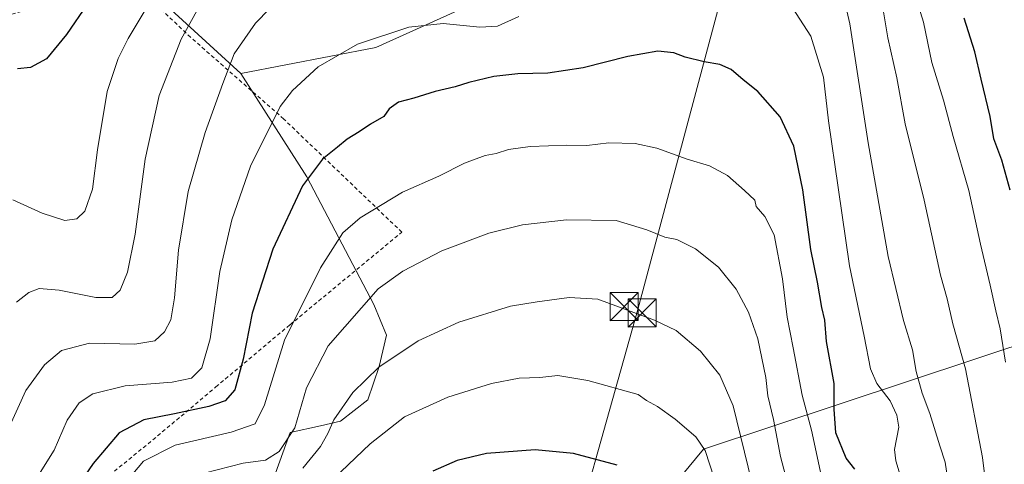
# Model space of a CAD drawing. Units: metres. Extents: x 589846 to 593283, y 4770665 to 4773024.
# Drawn here: x 591864 to 592127, y 4771026 to 4771145 of the extents above; entities that cross this region are included whole.
import ezdxf

# ---------------------------------------------------------------- set-up
doc = ezdxf.new("R2010")
doc.units = ezdxf.units.M
doc.header["$MEASUREMENT"] = 0
doc.linetypes.add('DGN Style 2', pattern=[1.6480167562047852, 0.988810053722871, -0.6592067024819142])
for name, color, linetype, lineweight in [('Alambrada', 7, 'DGN Style 2', 0), ('Arbolado forestal CxS', 92, 'Continuous', 0), ('Curva de nivel maestra', 30, 'Continuous', 30), ('Curva de nivel normal', 30, 'Continuous', 0), ('Pastizal CxS', 92, 'Continuous', 0), ('Provincia CxS', 1, 'Continuous', 0), ('Tendido', 6, 'Continuous', 0), ('Torre de tendido puntual', 7, 'Continuous', 0)]:
    doc.layers.add(name, color=color, linetype=linetype, lineweight=lineweight)

# ---------------------------------------------------------------- blocks, each defined once
blk = doc.blocks.new('5TTEND')
at = {"layer": 'Provincia CxS', "color": 7, "linetype": 'Continuous', "lineweight": 0}
for p, q in [((-0.375, 0.3754), (0.375, -0.3746)), ((0.3720000000000001, 0.3784000000000001), (-0.3720000000000001, -0.3776))]:
    blk.add_line(p, q, dxfattribs=at)
at = {"layer": 'Provincia CxS', "color": 7, "linetype": 'Continuous', "lineweight": 0, "flags": 128}
blk.add_lwpolyline([(-0.375, -0.3746), (0.375, -0.3746), (0.375, 0.3754), (-0.375, 0.3754), (-0.3720000000000001, -0.3776)], dxfattribs=at)

msp = doc.modelspace()

# ---------------------------------------------------------------- linework, layer by layer
at = {"layer": 'Alambrada', "color": 7, "linetype": 'DGN Style 2', "lineweight": 0}
msp.add_polyline3d([(591875.5000999998, 4771012.970100001, 652.0791000000027), (591899.8000999996, 4771032.7401, 653.3576999999932), (591916.6001000004, 4771046.860099999, 647.7448000000004), (591936.3901000004, 4771063.470100001, 656.2599999999948), (591966.1901000004, 4771088.130100001, 678.7333999999975), (591934.7100999998, 4771118.300100001, 661.6827000000048), (591909.8501000004, 4771140.100099999, 642.6992000000029), (591895.8000999996, 4771153.350099999, 634.9758000000002), (591874.2801000001, 4771149.640100001, 626.3735000000015), (591859.3601000002, 4771145.4301, 624.4668999999994), (591844.7301000003, 4771140.5101, 635.7122999999992), (591831.0701000001, 4771136.2601, 633.9349999999977), (591808.6401000004, 4771128.040100001, 622.0791000000027), (591804.1201, 4771125.420100001, 620.4725999999937), (591800.7600999996, 4771122.100099999, 619.9401000000071), (591800.9200999998, 4771120.790100001, 620.2204000000056)], dxfattribs=at)
at = {"layer": 'Arbolado forestal CxS', "color": 92, "linetype": 'Continuous', "lineweight": 0, "extrusion": (0.6579534047205583, 0.7515202424444033, 0.04811073074617098), "elevation": 3975089.888790959, "flags": 128}
msp.add_lwpolyline([(2697511.826100352, -190849.149558549), (2697507.81253256, -190846.3041636054), (2697462.823225898, -190824.9490345436)], dxfattribs=at)
at = {"layer": 'Arbolado forestal CxS', "color": 92, "linetype": 'Continuous', "lineweight": 0}
for points in [[(591930.5311000004, 4771018.4331, 664.109700000001), (591936.4583000002, 4771034.7367, 658.0157000000036), (591944.4811000006, 4771036.520500001, 662.0448000000034), (591949.7940999996, 4771037.701900001, 664.6089999999967), (591957.1476999996, 4771043.4079, 665.7027999999991), (591960.1096999999, 4771052.2941, 664.1880999999995), (591962.0844999999, 4771060.6863, 662.2884000000049), (591958.6854999998, 4771068.827500001, 659.7831000000006), (591940.9045000002, 4771102.917300001, 649.0660000000062), (591923.3057000004, 4771130.459100001, 640.5040000000008), (591959.2427000003, 4771137.370100001, 645.0776000000042), (592021.5563000003, 4771165.5759, 641.5669000000053), (592043.5586999999, 4771207.862500001, 633.1428000000016), (592076.0141000003, 4771221.125700001, 631.2021999999997), (592081.9143000003, 4771252.233899999, 620.9746000000014), (592090.7635000005, 4771279.934699999, 608.8531999999977), (592095.3234999999, 4771306.405099999, 601.5936999999976), (592120.5318999998, 4771314.450300001, 600.2685000000056), (592132.9057, 4771326.676899999, 599.277900000001)], [(592095.3234999999, 4771306.405099999, 601.5936999999976), (592090.7635000005, 4771279.934699999, 608.8531999999977), (592081.9143000003, 4771252.233899999, 620.9746000000014), (592076.0141000003, 4771221.125700001, 631.2021999999997), (592043.5586999999, 4771207.862500001, 633.1428000000016), (592021.5563000003, 4771165.5759, 641.5669000000053), (591959.2427000003, 4771137.370100001, 645.0776000000042), (591923.3057000004, 4771130.459100001, 640.5040000000008)], [(592095.3234999999, 4771306.405099999, 601.5936999999976), (592090.7635000005, 4771279.934699999, 608.8531999999977), (592081.9143000003, 4771252.233899999, 620.9746000000014), (592076.0141000003, 4771221.125700001, 631.2021999999997), (592043.5586999999, 4771207.862500001, 633.1428000000016), (592021.5563000003, 4771165.5759, 641.5669000000053), (591959.2427000003, 4771137.370100001, 645.0776000000042), (591923.3057000004, 4771130.459100001, 640.5040000000008)], [(592021.5563000003, 4771165.5759, 641.5669000000053), (591959.2427000003, 4771137.370100001, 645.0776000000042), (591923.3057000004, 4771130.459100001, 640.5040000000008), (591890.1328999996, 4771160.8673, 619.1735999999946)], [(591854.9603000004, 4770985.825300001, 654.9891999999963), (591873.7169000005, 4770983.180500001, 659.5604000000021), (591930.5311000004, 4771018.4331, 664.109700000001), (591936.4583000002, 4771034.7367, 658.0157000000036), (591944.4811000006, 4771036.520500001, 662.0448000000034), (591949.7940999996, 4771037.701900001, 664.6089999999967), (591957.1476999996, 4771043.4079, 665.7027999999991), (591960.1096999999, 4771052.2941, 664.1880999999995), (591962.0844999999, 4771060.6863, 662.2884000000049), (591958.6854999998, 4771068.827500001, 659.7831000000006), (591940.9045000002, 4771102.917300001, 649.0660000000062), (591923.3057000004, 4771130.459100001, 640.5040000000008)], [(592143.6266999999, 4771031.752900001, 626.0574999999953), (592122.8815000001, 4770972.465299999, 643.2929000000004), (592093.3967000004, 4770903.250700001, 677.6101000000053), (592091.6300999997, 4770904.227499999, 677.9018999999971), (592089.0965999998, 4770906.098900001, 678.1858999999968), (592080.9243000001, 4770915.033100001, 679.0432000000001), (592080.6782999998, 4770915.2906, 679.0604000000021), (592080.4540999997, 4770915.506100001, 679.0862999999954), (592054.2317000004, 4770939.764900001, 679.5651000000071), (592049.7927000001, 4770944.576300001, 678.8625999999931), (592045.6120999996, 4770952.105699999, 677.9945000000008), (592036.2094000002, 4770981.4505, 682.1999000000069), (592036.1661, 4770981.580700001, 682.2050000000017), (592035.9817000004, 4770982.070499999, 682.2342999999964), (592035.7657000005, 4770982.547499999, 682.2761000000028), (592035.6498999996, 4770982.7733, 682.2850999999937), (592033.8448999999, 4770986.158399999, 682.431899999996), (592033.7138999999, 4770986.394099999, 682.4431000000042), (592033.6432999996, 4770986.5077, 682.4514999999956), (592033.0292999997, 4770996.332699999, 680.477899999998), (592033.8784999996, 4771008.218499999, 677.6643999999942), (592040.6703000005, 4771023.0759, 673.278999999995), (592046.6130999997, 4771030.292300001, 670.355899999995), (592137.4556999998, 4771060.431299999, 626.2192000000068)], [(592159.8734999998, 4771049.551100001, 626.8708999999944), (592150.1904999996, 4771053.215100001, 623.1301999999996), (592137.4556999998, 4771060.431299999, 626.2192000000068), (592046.6130999997, 4771030.292300001, 670.355899999995), (592040.6703000005, 4771023.0759, 673.278999999995), (592033.8784999996, 4771008.218499999, 677.6643999999942), (592033.0292999997, 4770996.332699999, 680.477899999998), (592033.6432999996, 4770986.5077, 682.4514999999956)], [(592159.8734999998, 4771049.551100001, 626.8708999999944), (592150.1904999996, 4771053.215100001, 623.1301999999996), (592137.4556999998, 4771060.431299999, 626.2192000000068), (592046.6130999997, 4771030.292300001, 670.355899999995), (592040.6703000005, 4771023.0759, 673.278999999995), (592033.8784999996, 4771008.218499999, 677.6643999999942), (592033.0292999997, 4770996.332699999, 680.477899999998), (592033.6432999996, 4770986.5077, 682.4514999999956)], [(592137.4556999998, 4771060.431299999, 626.2192000000068), (592046.6130999997, 4771030.292300001, 670.355899999995), (592040.6703000005, 4771023.0759, 673.278999999995)]]:
    msp.add_polyline3d(points, dxfattribs=at)
at = {"layer": 'Curva de nivel maestra', "color": 30, "linetype": 'Continuous', "lineweight": 30, "flags": 128}
for points, elevation in [([(591882.3499999996, 4771149.020099999), (591876.7400000002, 4771140.790100001), (591871.4299999997, 4771134.380100001), (591867.1900000004, 4771132.020099999), (591863.6900000004, 4771131.700099999)], 625), ([(592128.4000000004, 4771099.360099999), (592126.2100000001, 4771107.360099999), (592124.0599999996, 4771113.020099999), (592123.04, 4771118.9301), (592120.7000000002, 4771128.920100001), (592119.0199999996, 4771136.2401), (592116.1799999997, 4771145.200099999)], 625), ([(592087, 4771024.920100001), (592084.6399999997, 4771027.840100001), (592081.9000000004, 4771034.6501), (592081.4400000004, 4771040.970100001), (592081.5, 4771047.7401), (592079.4500000002, 4771059.020099999), (592078.9600000001, 4771064.670100001), (592078.2199999997, 4771068.020099999), (592077.0499999998, 4771074.7601), (592075.2400000002, 4771083.470100001), (592073.1100000005, 4771099.4101), (592070.75, 4771111.0601), (592067.0899999999, 4771118.890100001), (592061.0800000001, 4771125.640100001), (592057.2199999997, 4771128.780099999), (592054, 4771131.530099999), (592051, 4771132.850099999), (592046.7800000003, 4771133.520099999), (592041.7599999999, 4771134.8201), (592038.7599999999, 4771135.940099999), (592034.4900000002, 4771136.360099999), (592026.4500000002, 4771134.950099999), (592014.54, 4771131.970100001), (592005.1100000005, 4771130.540100001), (591997.0899999999, 4771130.340100001), (591990.6799999997, 4771129.630100001), (591984.0999999996, 4771128.0801), (591980.4299999997, 4771126.920100001), (591975.0999999996, 4771125.670100001), (591969.4299999997, 4771123.8301), (591965.3200000003, 4771122.8101), (591962.8099999996, 4771121.0001), (591961.3700000001, 4771118.9801), (591957.7999999998, 4771116.960100001), (591954.8499999996, 4771114.890100001), (591951.6399999997, 4771112.960100001), (591949.0800000001, 4771110.800100001), (591945.0700000003, 4771107.610099999), (591939.6900000004, 4771100.5101), (591931.7599999999, 4771083.5801), (591926.2699999996, 4771066.530099999), (591923.8399999999, 4771054.290100001), (591921.6900000004, 4771046.120100001), (591919.0800000001, 4771043.140100001), (591914.7199999997, 4771041.670100001), (591905.5800000001, 4771039.6801), (591897.4299999997, 4771038.140100001), (591890.8600000005, 4771034.620100001), (591883.8600000005, 4771026.420100001), (591876.2599999999, 4771015.2401)], 650), ([(592023.6299999999, 4771025.970100001), (592011.9900000002, 4771029.1501), (592001.7699999996, 4771030.120100001), (591988.7699999996, 4771029.120100001), (591980.9400000004, 4771027.2301), (591974.4600000001, 4771024.440099999)], 675)]:
    msp.add_lwpolyline(points, dxfattribs=dict(at, elevation=elevation))
at = {"layer": 'Curva de nivel normal', "color": 30, "linetype": 'Continuous', "lineweight": 0, "flags": 128}
for points, elevation in [([(591905.1399999997, 4771159.680000001), (591893.2199999997, 4771139.76), (591890.5800000001, 4771134.480000001), (591887.6299999999, 4771125.619999999), (591885.0800000001, 4771110.09), (591883.7199999997, 4771099.59), (591881.6600000003, 4771093.76), (591879.5599999996, 4771091.710000001), (591876.3600000005, 4771091.25), (591870.2999999998, 4771093.189999999), (591862.4400000004, 4771096.76)], 630), ([(591863.4299999997, 4771069.430000001), (591866.7699999996, 4771072.060000001), (591869.4699999997, 4771073.07), (591874.79, 4771072.710000001), (591884.5899999999, 4771070.720000001), (591888.9600000001, 4771070.699999999), (591891.0999999996, 4771072.699999999), (591893.0800000001, 4771077.51), (591895.1200000001, 4771087.59), (591897.79, 4771107.630000001), (591901.4900000002, 4771124.550000001), (591907.3899999997, 4771139.59), (591917, 4771157.220000001)], 635), ([(592111.6699999999, 4771022.66), (592111.0800000001, 4771026.789999999), (592109.6100000005, 4771031.199999999), (592106.9600000001, 4771039.76), (592104.9299999997, 4771045.220000001), (592103.3799999999, 4771050.939999999), (592102.3399999999, 4771056.720000001), (592099.9199999999, 4771064.58), (592095.8399999999, 4771081.66), (592090.54, 4771111.980000001), (592085.6799999997, 4771143.66), (592082.8700000001, 4771155.76)], 640), ([(592127.1200000001, 4771053.439999999), (592125.7699999996, 4771062.34), (592124.5800000001, 4771067.140000001), (592123.0999999996, 4771074), (592120.4699999997, 4771084.9), (592117.4000000004, 4771099.199999999), (592113.1699999999, 4771113.65), (592110.6399999997, 4771123.310000001), (592107.54, 4771133.34), (592105.2800000003, 4771144.08), (592101.6399999997, 4771155.930000001)], 630), ([(591930.9000000004, 4771147.680000001), (591927.1299999999, 4771143.82), (591921.4699999997, 4771135.67), (591918.4900000002, 4771127.730000001), (591913.7699999996, 4771114.67), (591909.2599999999, 4771098.980000001), (591906.6600000003, 4771083.32), (591905.5999999996, 4771070.59), (591904.5800000001, 4771064.779999999), (591902.9100000003, 4771061.52), (591900.29, 4771059.189999999), (591895.0099999999, 4771058.24), (591882.9000000004, 4771058.550000001), (591875.4699999997, 4771056.57), (591870.9000000004, 4771052.779999999), (591865.9699999997, 4771045.9), (591861.2400000002, 4771035.529999999)], 640), ([(592099.0899999999, 4771023.33), (592097.9199999999, 4771027.17), (592097.5199999996, 4771030.16), (592098.7400000002, 4771036.15), (592098.1600000003, 4771039.359999999), (592096.4400000004, 4771043.189999999), (592092.8799999999, 4771047.779999999), (592091.1600000003, 4771051.689999999), (592089.4600000001, 4771060.359999999), (592085.5800000001, 4771079.15), (592082.5, 4771100.060000001), (592079.9299999997, 4771117.789999999), (592078.6500000004, 4771129.430000001), (592075.2400000002, 4771140.430000001), (592070.3399999999, 4771147.930000001)], 645), ([(592094.4400000004, 4771147.91), (592095.8099999996, 4771139.960000001), (592098.1399999997, 4771129.310000001), (592100.4199999999, 4771116.980000001), (592105.4500000002, 4771096.66), (592109.8700000001, 4771076.66), (592111.5800000001, 4771070.32), (592113.0800000001, 4771063.66), (592116.5300000003, 4771051.67), (592121.0199999996, 4771028.060000001), (592122.29, 4771018.02)], 635), ([(591997.4299999997, 4771145.630000001), (591991.6900000004, 4771143.08), (591986.9800000004, 4771142.82), (591977.2400000002, 4771143.779999999), (591968.0700000003, 4771142.82), (591954.3899999997, 4771138.27), (591943.8499999996, 4771132.189999999), (591937.04, 4771125.9), (591933.75, 4771121.67), (591925.7999999998, 4771105.75), (591920.8600000005, 4771091.439999999), (591917.6900000004, 4771077.67), (591915.0899999999, 4771059.720000001), (591912.9000000004, 4771051.930000001), (591910.0899999999, 4771049.24), (591904.9299999997, 4771048.100000001), (591892.4000000004, 4771047.119999999), (591883.8399999999, 4771045.060000001), (591880.1900000004, 4771042.66), (591876.9699999997, 4771037.99), (591873.5099999999, 4771029.99), (591869.7599999999, 4771024.029999999)], 645), ([(591892.0199999996, 4771020.82), (591897.3200000003, 4771027.119999999), (591905.7400000002, 4771031.350000001), (591920.6399999997, 4771034.800000001), (591927.0800000001, 4771037.039999999), (591929.6100000005, 4771042.130000001), (591934.9299999997, 4771059.359999999), (591944.4600000001, 4771078.66), (591950.4500000002, 4771087.949999999), (591955.0899999999, 4771091.939999999), (591966.3600000005, 4771098.76), (591976.0899999999, 4771103.060000001), (591982.8600000005, 4771106.49), (591988.3899999997, 4771108.59), (591991.3200000003, 4771109.130000001), (591994.6500000004, 4771110.189999999), (592000.4199999999, 4771111.01), (592010.1500000004, 4771111.359999999), (592015.5300000003, 4771111.24), (592021.4299999997, 4771111.980000001), (592028.4400000004, 4771111.76), (592034.1600000003, 4771110.539999999), (592042.2999999998, 4771107.600000001), (592048.2000000002, 4771105.859999999), (592053, 4771103.199999999), (592057.5499999998, 4771099.24), (592060.3300000001, 4771096.699999999), (592060.6399999997, 4771094.99), (592062.9800000004, 4771092.34), (592065.4500000002, 4771087.460000001), (592067.7000000002, 4771075.66), (592068.9400000004, 4771065.480000001), (592070.54, 4771057.279999999), (592072.9400000004, 4771044.66), (592075.4500000002, 4771035.32), (592077.9800000004, 4771023.359999999)], 655), ([(591913.5099999999, 4771023.890000001), (591923.9100000003, 4771026.51), (591929.8399999999, 4771027.32), (591933.4500000002, 4771029.680000001), (591937.6500000004, 4771036), (591940.7999999998, 4771046.66), (591946.5300000003, 4771057.82), (591959.9199999999, 4771072.99), (591966.4400000004, 4771077.720000001), (591976.8399999999, 4771083.180000001), (591989.3700000001, 4771087.869999999), (591998.3399999999, 4771090.08), (592010.0999999996, 4771091.460000001), (592023.2999999998, 4771091.199999999), (592031.5599999996, 4771088.789999999), (592036.2800000003, 4771086.779999999), (592039.5, 4771086.17), (592044.4699999997, 4771083.65), (592050.6299999999, 4771078.779999999), (592055.3600000005, 4771072.939999999), (592058.6600000003, 4771066.82), (592061.0899999999, 4771059.720000001), (592063.2199999997, 4771049.4), (592063.8099999996, 4771044.470000001), (592065.3300000001, 4771038.15), (592067.2000000002, 4771028.350000001), (592068.9800000004, 4771021.59)], 660), ([(591939.7599999999, 4771025.230000001), (591944.5099999999, 4771030.980000001), (591946.4299999997, 4771034.439999999), (591948.0199999996, 4771038.119999999), (591953.0999999996, 4771045.42), (591960.0999999996, 4771052.140000001), (591970.5800000001, 4771059.180000001), (591981.4199999999, 4771064.119999999), (591995.2100000001, 4771068.430000001), (592002.3099999996, 4771069.57), (592010.7999999998, 4771070.75), (592018.4299999997, 4771070.26), (592033.5599999996, 4771064.699999999), (592039.3099999996, 4771061.880000001), (592045.8600000005, 4771056.430000001), (592050.9600000001, 4771050.039999999), (592054.5700000003, 4771041.850000001), (592059.54, 4771021.449999999)], 665), ([(591946.0499999998, 4771020.52), (591957.7199999997, 4771031.699999999), (591966.9299999997, 4771038.880000001), (591978.5, 4771044.100000001), (591990.0800000001, 4771047.800000001), (591997.4500000002, 4771049.220000001), (592002.9500000002, 4771049.4), (592007.79, 4771049.930000001), (592015.7699999996, 4771048.600000001), (592029.2199999997, 4771044.84), (592031.3899999997, 4771043.289999999), (592034.3799999999, 4771041.619999999), (592039.1100000005, 4771038.27), (592044.6100000005, 4771033.58), (592047.0999999996, 4771029.930000001), (592049.5099999999, 4771022.51)], 670)]:
    msp.add_lwpolyline(points, dxfattribs=dict(at, elevation=elevation))
at = {"layer": 'Pastizal CxS', "color": 92, "linetype": 'Continuous', "lineweight": 0, "extrusion": (0.6579534047205583, 0.7515202424444033, 0.04811073074617098), "elevation": 3975089.888790959, "flags": 128}
msp.add_lwpolyline([(2697511.826100352, -190849.149558549), (2697507.81253256, -190846.3041636054), (2697462.823225898, -190824.9490345436)], dxfattribs=at)
at = {"layer": 'Pastizal CxS', "color": 92, "linetype": 'Continuous', "lineweight": 0}
for points in [[(591861.0077999998, 4771149.3354, 616.7305999999953), (591865.4392999997, 4771150.989499999, 617.2320999999939), (591865.6387, 4771151.0724, 617.251900000003), (591876.6287000002, 4771156.102299999, 617.0524000000005), (591876.8705000002, 4771156.226500001, 617.0044000000053), (591880.9452999998, 4771158.559400001, 616.6573000000062), (591881.3305000003, 4771158.8225, 616.6456999999937), (591884.6902999999, 4771161.525400001, 616.5987000000023), (591886.8245000001, 4771163.2423, 616.3595999999961), (591887.2033000002, 4771163.6141, 616.3315000000002), (591890.1328999996, 4771160.8673, 619.1735999999946), (591923.3057000004, 4771130.459100001, 640.5040000000008), (591940.9045000002, 4771102.917300001, 649.0660000000062), (591958.6854999998, 4771068.827500001, 659.7831000000006), (591962.0844999999, 4771060.6863, 662.2884000000049), (591960.1096999999, 4771052.2941, 664.1880999999995), (591957.1476999996, 4771043.4079, 665.7027999999991), (591949.7940999996, 4771037.701900001, 664.6089999999967), (591944.4811000006, 4771036.520500001, 662.0448000000034), (591936.4583000002, 4771034.7367, 658.0157000000036), (591930.5311000004, 4771018.4331, 664.109700000001)], [(591854.9603000004, 4770985.825300001, 654.9891999999963), (591873.7169000005, 4770983.180500001, 659.5604000000021), (591930.5311000004, 4771018.4331, 664.109700000001), (591936.4583000002, 4771034.7367, 658.0157000000036), (591944.4811000006, 4771036.520500001, 662.0448000000034), (591949.7940999996, 4771037.701900001, 664.6089999999967), (591957.1476999996, 4771043.4079, 665.7027999999991), (591960.1096999999, 4771052.2941, 664.1880999999995), (591962.0844999999, 4771060.6863, 662.2884000000049), (591958.6854999998, 4771068.827500001, 659.7831000000006), (591940.9045000002, 4771102.917300001, 649.0660000000062), (591923.3057000004, 4771130.459100001, 640.5040000000008)]]:
    msp.add_polyline3d(points, dxfattribs=at)
at = {"layer": 'Tendido', "color": 6, "linetype": 'Continuous', "lineweight": 0}
msp.add_polyline3d([(591924.5170999998, 4770692.074899999, 723.2437000000064), (591959.0488, 4770815.221999999, 721.4438999999985), (591982.3799999999, 4770901.100000001, 712.6196999999956), (592029.1299999999, 4771067.52, 668.2057000000059), (592072.7800000003, 4771230.9, 635.3536000000023), (592136.2877000002, 4771467.176200001, 632.6160999999993), (592170.8700000001, 4771594.130000001, 641.7642000000051), (592257.7231000002, 4771919.530099999, 610.3337999999932), (592312.9682, 4772113.205499999, 618.8185999999987), (592347.3640999999, 4772245.497400001, 587.7728999999963), (592405.0665999996, 4772455.263699999, 564.0535999999993), (592474.0999999996, 4772707.77, 551.8073000000004), (592544.1100000005, 4772813.060000001, 544.7489999999962), (592675.1666000001, 4773016.121900001, 510.5436000000045)], dxfattribs=at)

# ---------------------------------------------------------------- block references
at = {"layer": 'Torre de tendido puntual', "color": 7, "linetype": 'Continuous', "lineweight": 0, "xscale": 10, "yscale": 10, "zscale": 10}
for p in [(592025.4868000001, 4771068.297700001, 667.6027000000031), (592030.2493000003, 4771066.6043, 667.7402000000002)]:
    msp.add_blockref('5TTEND', p, dxfattribs=at)

doc.saveas('drawing.dxf')
